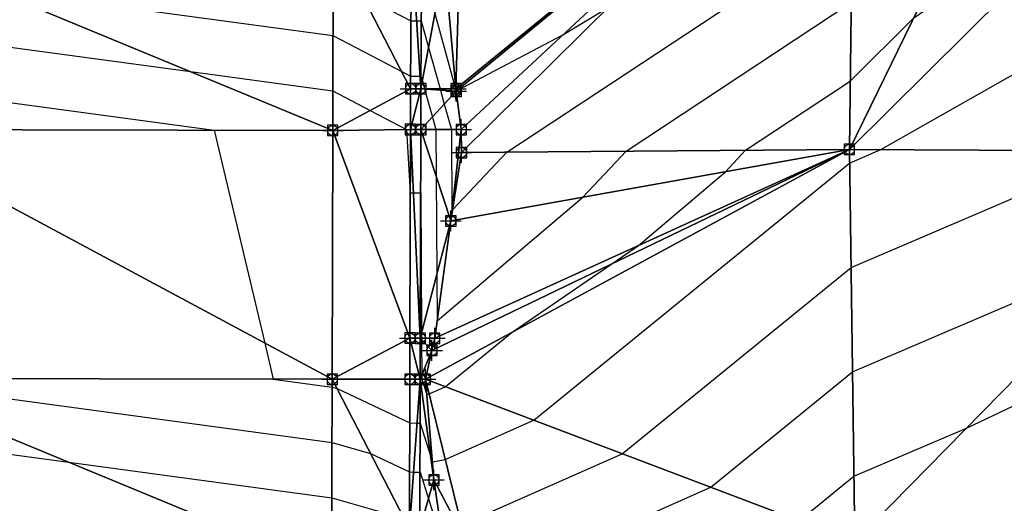
# Model space of a CAD drawing. Units: feet. Extents: x 2016033 to 2019982, y 13705148 to 13708297.
# Drawn here: x 2018112 to 2018302, y 13707310 to 13707404 of the extents above; entities that cross this region are included whole.
import ezdxf

# ---------------------------------------------------------------- set-up
doc = ezdxf.new("R2010")
doc.units = ezdxf.units.FT
doc.header["$MEASUREMENT"] = 0
doc.header["$PDMODE"] = 98
doc.header["$PDSIZE"] = 2
doc.layers.add('C-TINN-EDGE', color=138, linetype='Continuous')
doc.layers.add('C-TINN-PNTS', color=204, linetype='Continuous')

msp = doc.modelspace()

# ---------------------------------------------------------------- linework, layer by layer
at = {"color": 104, "flags": 128}
for points, elevation in [([(2018104.17, 13707455.91), (2018112.88, 13707419.35), (2018172.62, 13707411.25), (2018178.29, 13707408.28), (2018187.63, 13707403.37), (2018188.73, 13707403.37), (2018189.63, 13707403.37), (2018191.03, 13707398.27), (2018193.24, 13707390.28), (2018193.31, 13707390.02), (2018194.06, 13707387.32), (2018195.43, 13707382.41), (2018195.53, 13707366.63), (2018195.66, 13707366.94), (2018206.14, 13707378.05), (2018272.79, 13707422.08), (2018299.37, 13707448.64), (2018305.16, 13707448.98)], 1049), ([(2018106.58, 13707409.5), (2018172.58, 13707400.56), (2018185.86, 13707393.6), (2018187.57, 13707392.7), (2018189.41, 13707392.7), (2018189.57, 13707392.7), (2018189.83, 13707391.76), (2018190.24, 13707390.29), (2018190.25, 13707390.24), (2018191.76, 13707384.83), (2018192.43, 13707382.42), (2018192.49, 13707373.44), (2018192.62, 13707354.37), (2018192.67, 13707345.48), (2018220.81, 13707369.37), (2018229.18, 13707378.23), (2018272.6, 13707406.92), (2018298.93, 13707433.23), (2018323.45, 13707450.03)], 1048), ([(2018082.59, 13707402.06), (2018145.06, 13707393.59), (2018172.55, 13707389.87), (2018179.74, 13707386.1), (2018186.8, 13707382.42), (2018187.51, 13707370.19), (2018188.12, 13707370.19), (2018189.51, 13707370.19), (2018189.69, 13707343.12), (2018189.7, 13707342.16), (2018189.7, 13707341.9), (2018189.74, 13707335.02), (2018189.75, 13707334.22), (2018190.67, 13707331.3), (2018191.12, 13707331.39), (2018194.25, 13707332.77), (2018207.19, 13707343.31), (2018226.4, 13707356.52), (2018231.55, 13707360.06), (2018248.32, 13707374.29), (2018252.21, 13707378.42), (2018272.41, 13707391.77), (2018284.66, 13707404), (2018327.46, 13707433.33)], 1047), ([(2018082.55, 13707391.37), (2018149.63, 13707382.28), (2018159.41, 13707341.21), (2018161.07, 13707334.26), (2018172.43, 13707332.72), (2018173.36, 13707332.45), (2018187.4, 13707325.8), (2018188.82, 13707325.79), (2018189.4, 13707325.79), (2018191.45, 13707319.27), (2018191.77, 13707318.28), (2018194.26, 13707318.75), (2018211.33, 13707326.31), (2018272.28, 13707375.96), (2018278.34, 13707378.55), (2018347.53, 13707417.85)], 1046), ([(2018222.62, 13707303.27), (2018245.48, 13707313.39), (2018272.85, 13707335.68), (2018329.11, 13707359.7)], 1044), ([(2018262.56, 13707306.93), (2018273.14, 13707315.54), (2018294.88, 13707324.82), (2018347.56, 13707349.84)], 1043), ([(2018082.4, 13707323.52), (2018121.59, 13707318.21), (2018172.37, 13707311.33), (2018186.33, 13707307.36)], 1044)]:
    msp.add_lwpolyline(points, dxfattribs=dict(at, elevation=elevation))
at = {"color": 152, "flags": 128}
for points, elevation in [([(2018192.24, 13707404.78), (2018196.24, 13707390.28), (2018196.35, 13707389.87), (2018196.65, 13707390.04), (2018216.96, 13707400.67), (2018225.7, 13707406)], 1050), ([(2018197.39, 13707306.12), (2018228.4, 13707319.85), (2018272.57, 13707355.82), (2018325.22, 13707378.3)], 1045), ([(2018083.1, 13707334.13), (2018172.4, 13707322.02), (2018179.84, 13707319.91), (2018187.38, 13707316.34), (2018188.14, 13707316.33), (2018189.38, 13707316.33), (2018191.01, 13707311.15), (2018192.83, 13707305.37)], 1045)]:
    msp.add_lwpolyline(points, dxfattribs=dict(at, elevation=elevation))
at = {"layer": 'C-TINN-EDGE'}
for points in [[(2018196.3, 13707390.28, 1050.02), (2018196.36, 13707389.8, 1050), (2018273.18, 13707453, 1051.04)], [(2018197.68, 13707439.8, 1053.22), (2018196.3, 13707390.28, 1050.02), (2018273.18, 13707453, 1051.04)], [(2018196.36, 13707389.8, 1050), (2018197.34, 13707382.4, 1049.64), (2018273.18, 13707453, 1051.04)], [(2018197.34, 13707382.4, 1049.64), (2018197.39, 13707377.98, 1049.38), (2018273.18, 13707453, 1051.04)], [(2018273.18, 13707453, 1051.04), (2018197.39, 13707377.98, 1049.38), (2018272.25, 13707378.58, 1046.13)], [(2018347.77, 13707453.47, 1047.32), (2018305.92, 13707447.55, 1048.49), (2018272.25, 13707378.58, 1046.13)], [(2018347.77, 13707453.47, 1047.32), (2018272.25, 13707378.58, 1046.13), (2018347.26, 13707378.18, 1044.53)], [(2018305.92, 13707447.55, 1048.49), (2018273.18, 13707453, 1051.04), (2018272.25, 13707378.58, 1046.13)], [(2018197.68, 13707439.8, 1053.22), (2018194.09, 13707414.79, 1051.54), (2018196.3, 13707390.28, 1050.02)], [(2018082.53, 13707382.4, 1045.16), (2018172.53, 13707382.24, 1046.29), (2018082.64, 13707419.4, 1048.62)], [(2018082.64, 13707419.4, 1048.62), (2018172.53, 13707382.24, 1046.29), (2018172.64, 13707419.23, 1049.75)], [(2018172.53, 13707382.24, 1046.29), (2018187.56, 13707390.3, 1047.77), (2018172.64, 13707419.23, 1049.75)], [(2018172.64, 13707419.23, 1049.75), (2018187.56, 13707390.3, 1047.77), (2018187.72, 13707419.35, 1050.5)], [(2018187.72, 13707419.35, 1050.5), (2018187.56, 13707390.3, 1047.77), (2018189.56, 13707390.29, 1047.77)], [(2018187.72, 13707419.35, 1050.5), (2018189.56, 13707390.29, 1047.77), (2018189.72, 13707419.36, 1050.5)], [(2018189.56, 13707390.29, 1047.77), (2018194.09, 13707414.79, 1051.54), (2018189.72, 13707419.36, 1050.5)], [(2018189.56, 13707390.29, 1047.77), (2018196.3, 13707390.28, 1050.02), (2018194.09, 13707414.79, 1051.54)], [(2018172.53, 13707382.24, 1046.29), (2018187.54, 13707382.43, 1047.04), (2018187.56, 13707390.3, 1047.77)], [(2018187.54, 13707382.43, 1047.04), (2018189.56, 13707390.29, 1047.77), (2018187.56, 13707390.3, 1047.77)], [(2018187.54, 13707382.43, 1047.04), (2018189.54, 13707382.42, 1047.04), (2018189.56, 13707390.29, 1047.77)], [(2018189.56, 13707390.29, 1047.77), (2018189.54, 13707382.42, 1047.04), (2018196.36, 13707389.8, 1050)], [(2018189.54, 13707382.42, 1047.04), (2018197.34, 13707382.4, 1049.64), (2018196.36, 13707389.8, 1050)], [(2018189.56, 13707390.29, 1047.77), (2018196.36, 13707389.8, 1050), (2018196.3, 13707390.28, 1050.02)], [(2018082.44, 13707334.4, 1045.02), (2018172.44, 13707334.24, 1046.14), (2018082.53, 13707382.4, 1045.16)], [(2018082.53, 13707382.4, 1045.16), (2018172.44, 13707334.24, 1046.14), (2018172.53, 13707382.24, 1046.29)], [(2018172.44, 13707334.24, 1046.14), (2018187.44, 13707342.17, 1046.92), (2018172.53, 13707382.24, 1046.29)], [(2018187.54, 13707382.43, 1047.04), (2018172.53, 13707382.24, 1046.29), (2018187.44, 13707342.17, 1046.92)], [(2018189.44, 13707342.16, 1046.92), (2018187.54, 13707382.43, 1047.04), (2018187.44, 13707342.17, 1046.92)], [(2018189.44, 13707342.16, 1046.92), (2018189.54, 13707382.42, 1047.04), (2018187.54, 13707382.43, 1047.04)], [(2018189.44, 13707342.16, 1046.92), (2018195.33, 13707364.8, 1048.93), (2018189.54, 13707382.42, 1047.04)], [(2018189.54, 13707382.42, 1047.04), (2018195.33, 13707364.8, 1048.93), (2018197.34, 13707382.4, 1049.64)], [(2018195.33, 13707364.8, 1048.93), (2018197.39, 13707377.98, 1049.38), (2018197.34, 13707382.4, 1049.64)], [(2018190.42, 13707334.22, 1047.22), (2018272.25, 13707378.58, 1046.13), (2018191.69, 13707339.81, 1047.66)], [(2018190.42, 13707334.22, 1047.22), (2018273.32, 13707302.86, 1042.37), (2018272.25, 13707378.58, 1046.13)], [(2018191.69, 13707339.81, 1047.66), (2018272.25, 13707378.58, 1046.13), (2018192.22, 13707342.16, 1047.84)], [(2018192.22, 13707342.16, 1047.84), (2018272.25, 13707378.58, 1046.13), (2018195.33, 13707364.8, 1048.93)], [(2018195.33, 13707364.8, 1048.93), (2018272.25, 13707378.58, 1046.13), (2018197.39, 13707377.98, 1049.38)], [(2018273.32, 13707302.86, 1042.37), (2018347.26, 13707378.18, 1044.53), (2018272.25, 13707378.58, 1046.13)], [(2018348.05, 13707303.53, 1040.5), (2018347.26, 13707378.18, 1044.53), (2018273.32, 13707302.86, 1042.37)], [(2018189.44, 13707342.16, 1046.92), (2018192.22, 13707342.16, 1047.84), (2018195.33, 13707364.8, 1048.93)], [(2018172.44, 13707334.24, 1046.14), (2018187.42, 13707334.23, 1046.89), (2018187.44, 13707342.17, 1046.92)], [(2018187.44, 13707342.17, 1046.92), (2018187.42, 13707334.23, 1046.89), (2018189.42, 13707334.22, 1046.89)], [(2018187.44, 13707342.17, 1046.92), (2018189.42, 13707334.22, 1046.89), (2018189.44, 13707342.16, 1046.92)], [(2018189.42, 13707334.22, 1046.89), (2018191.69, 13707339.81, 1047.66), (2018189.44, 13707342.16, 1046.92)], [(2018189.44, 13707342.16, 1046.92), (2018191.69, 13707339.81, 1047.66), (2018192.22, 13707342.16, 1047.84)], [(2018189.42, 13707334.22, 1046.89), (2018190.42, 13707334.22, 1047.22), (2018191.69, 13707339.81, 1047.66)], [(2018082.32, 13707297.4, 1041.56), (2018172.32, 13707297.24, 1042.68), (2018082.44, 13707334.4, 1045.02)], [(2018082.44, 13707334.4, 1045.02), (2018172.32, 13707297.24, 1042.68), (2018172.44, 13707334.24, 1046.14)], [(2018172.32, 13707297.24, 1042.68), (2018187.35, 13707305.38, 1043.84), (2018172.44, 13707334.24, 1046.14)], [(2018187.42, 13707334.23, 1046.89), (2018172.44, 13707334.24, 1046.14), (2018187.35, 13707305.38, 1043.84)], [(2018189.42, 13707334.22, 1046.89), (2018187.42, 13707334.23, 1046.89), (2018187.35, 13707305.38, 1043.84)], [(2018189.42, 13707334.22, 1046.89), (2018187.35, 13707305.38, 1043.84), (2018189.35, 13707305.38, 1043.84)], [(2018189.35, 13707305.38, 1043.84), (2018192.06, 13707314.81, 1045.73), (2018189.42, 13707334.22, 1046.89)], [(2018189.42, 13707334.22, 1046.89), (2018192.06, 13707314.81, 1045.73), (2018190.42, 13707334.22, 1047.22)], [(2018198.04, 13707303.47, 1044.79), (2018190.42, 13707334.22, 1047.22), (2018192.06, 13707314.81, 1045.73)], [(2018198.04, 13707303.47, 1044.79), (2018273.32, 13707302.86, 1042.37), (2018190.42, 13707334.22, 1047.22)], [(2018189.35, 13707305.38, 1043.84), (2018193.48, 13707305.37, 1045.22), (2018192.06, 13707314.81, 1045.73)], [(2018193.48, 13707305.37, 1045.22), (2018198.04, 13707303.47, 1044.79), (2018192.06, 13707314.81, 1045.73)]]:
    msp.add_3dface(points, dxfattribs=at)
at = {"layer": 'C-TINN-PNTS'}
for p in [(2018187.56, 13707390.3, 1047.77), (2018189.56, 13707390.29, 1047.77), (2018196.3, 13707390.28, 1050.02), (2018196.36, 13707389.8, 1050), (2018172.53, 13707382.24, 1046.29), (2018187.54, 13707382.43, 1047.04), (2018189.54, 13707382.42, 1047.04), (2018197.34, 13707382.4, 1049.64), (2018197.39, 13707377.98, 1049.38), (2018272.25, 13707378.58, 1046.13), (2018195.33, 13707364.8, 1048.93), (2018187.44, 13707342.17, 1046.92), (2018189.44, 13707342.16, 1046.92), (2018192.22, 13707342.16, 1047.84), (2018191.69, 13707339.81, 1047.66), (2018172.44, 13707334.24, 1046.14), (2018187.42, 13707334.23, 1046.89), (2018189.42, 13707334.22, 1046.89), (2018190.42, 13707334.22, 1047.22), (2018192.06, 13707314.81, 1045.73)]:
    msp.add_point(p, dxfattribs=at)

doc.saveas('drawing.dxf')
